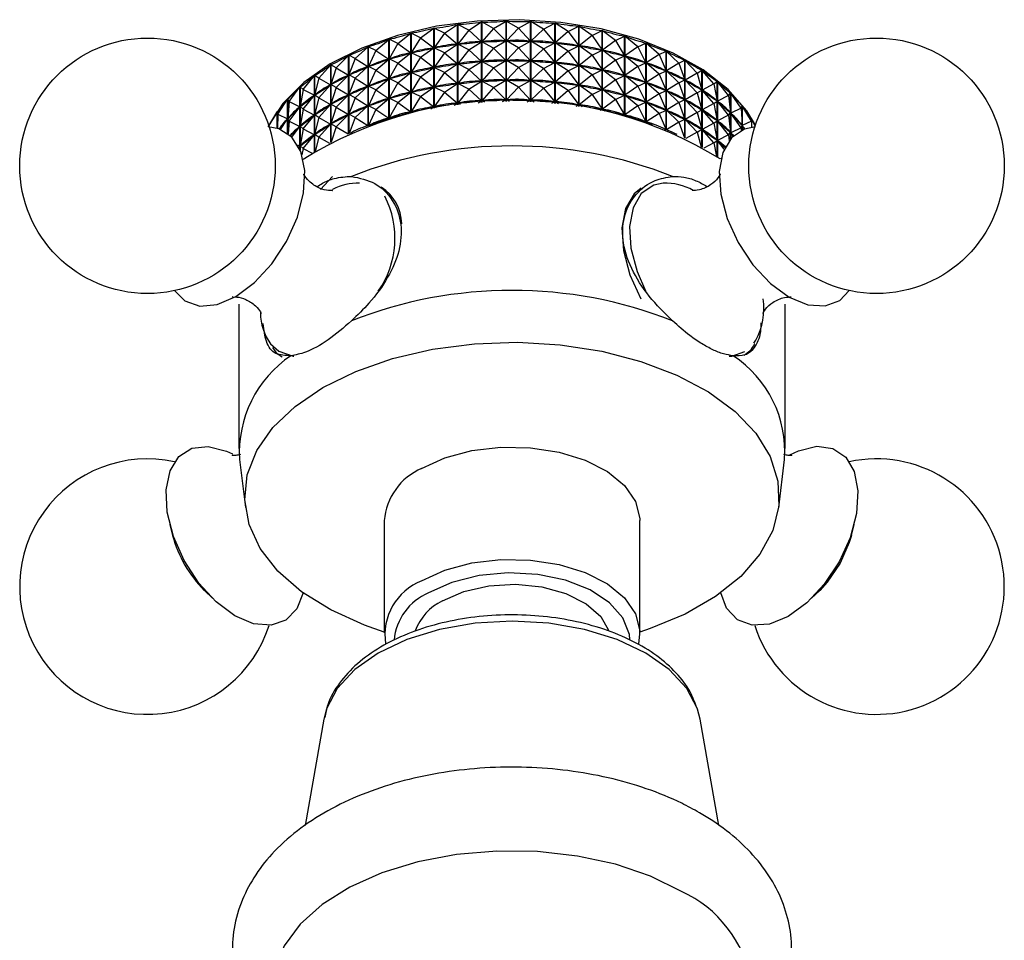
# Model space of a CAD drawing. Units: millimetres. Extents: x 5 to 995, y 5 to 995.
# Drawn here: x 730 to 755, y 109 to 133 of the extents above; entities that cross this region are included whole.
import ezdxf

# ---------------------------------------------------------------- set-up
doc = ezdxf.new("R2010")
doc.units = ezdxf.units.MM

msp = doc.modelspace()

# ---------------------------------------------------------------- linework, layer by layer
at = {"color": 7, "linetype": 'Continuous', "lineweight": 25}
for p, q in [((740.376, 132.269), (740.712, 132.513)), ((740.712, 130.472), (740.712, 132.513)), ((740.717, 132.514), (740.717, 130.473)), ((740.98, 132.382), (740.717, 132.514)), ((740.98, 132.382), (741.313, 132.607)), ((741.313, 130.561), (741.313, 132.607)), ((741.318, 132.608), (741.318, 130.562)), ((741.601, 132.461), (741.318, 132.608)), ((741.601, 132.461), (741.927, 132.668)), ((741.927, 130.618), (741.927, 132.668)), ((741.933, 132.668), (741.933, 130.619)), ((742.232, 132.505), (741.933, 132.668)), ((742.232, 132.505), (741.935, 132.166)), ((742.232, 132.505), (742.549, 132.693)), ((742.232, 132.505), (742.546, 132.192)), ((742.549, 130.643), (742.549, 132.693)), ((742.554, 132.693), (742.554, 130.643)), ((742.867, 132.513), (742.554, 132.693)), ((742.867, 132.513), (742.557, 132.192)), ((742.867, 132.513), (743.172, 132.684)), ((742.867, 132.513), (743.17, 132.183)), ((743.172, 130.634), (743.172, 132.684)), ((743.178, 132.684), (743.178, 130.634)), ((743.5, 132.486), (743.178, 132.684)), ((743.5, 132.486), (743.791, 132.641)), ((743.791, 130.593), (743.791, 132.641)), ((743.796, 132.64), (743.796, 130.592)), ((744.126, 132.424), (743.796, 132.64)), ((744.126, 132.424), (744.399, 132.563)), ((744.399, 130.519), (744.399, 132.563)), ((744.404, 132.562), (744.404, 130.518)), ((744.739, 132.327), (744.404, 132.562)), ((739.793, 132.123), (740.129, 132.386)), ((740.129, 130.352), (740.129, 132.386)), ((740.134, 132.387), (740.134, 130.353)), ((740.376, 132.269), (740.134, 132.387)), ((740.376, 132.269), (740.136, 131.886)), ((740.376, 132.269), (740.709, 132.011)), ((740.98, 132.382), (740.719, 132.013)), ((740.98, 132.382), (741.31, 132.105)), ((741.601, 132.461), (741.321, 132.107)), ((741.601, 132.461), (741.925, 132.166)), ((743.5, 132.486), (743.18, 132.182)), ((743.5, 132.486), (743.788, 132.139)), ((744.126, 132.424), (743.799, 132.138)), ((744.126, 132.424), (744.397, 132.061)), ((744.739, 132.327), (744.407, 132.06)), ((744.739, 132.327), (744.992, 132.451)), ((744.739, 132.327), (744.99, 131.95)), ((744.992, 130.414), (744.992, 132.451)), ((744.997, 132.45), (744.997, 130.413)), ((745.333, 132.197), (744.997, 132.45)), ((745.333, 132.197), (745.563, 132.307)), ((745.563, 130.279), (745.563, 132.307)), ((745.568, 132.306), (745.568, 130.277)), ((745.902, 132.034), (745.568, 132.306)), ((738.714, 131.737), (739.04, 132.037)), ((739.04, 130.027), (739.04, 132.037)), ((739.044, 132.039), (739.044, 130.028)), ((739.237, 131.945), (739.044, 132.039)), ((739.237, 131.945), (739.57, 132.226)), ((739.57, 130.203), (739.57, 132.226)), ((739.574, 132.228), (739.574, 130.204)), ((739.793, 132.123), (739.574, 132.228)), ((739.793, 132.123), (739.576, 131.727)), ((739.793, 132.123), (740.126, 131.883)), ((740.376, 131.769), (740.709, 132.011)), ((740.709, 132.011), (740.688, 132.006)), ((740.741, 132.016), (740.719, 132.013)), ((740.98, 131.882), (740.719, 132.013)), ((740.98, 131.882), (741.31, 132.105)), ((741.31, 132.105), (741.289, 132.102)), ((741.343, 132.109), (741.321, 132.107)), ((741.601, 131.961), (741.321, 132.107)), ((741.601, 131.961), (741.925, 132.166)), ((741.925, 132.166), (741.903, 132.163)), ((741.958, 132.167), (741.935, 132.166)), ((742.232, 132.004), (741.935, 132.166)), ((742.232, 132.004), (741.935, 131.666)), ((742.232, 132.004), (742.546, 132.192)), ((742.232, 132.004), (742.546, 131.691)), ((742.546, 132.192), (742.524, 132.191)), ((742.867, 132.013), (742.557, 132.192)), ((742.58, 132.191), (742.557, 132.192)), ((742.867, 132.013), (742.557, 131.692)), ((742.867, 132.013), (743.17, 132.183)), ((742.867, 132.013), (743.17, 131.683)), ((743.17, 132.183), (743.147, 132.183)), ((743.5, 131.986), (743.18, 132.182)), ((743.203, 132.181), (743.18, 132.182)), ((743.5, 131.986), (743.788, 132.139)), ((743.788, 132.139), (743.766, 132.141)), ((744.126, 131.924), (743.799, 132.138)), ((743.821, 132.135), (743.799, 132.138)), ((744.126, 131.924), (744.397, 132.061)), ((744.397, 132.061), (744.375, 132.064)), ((744.739, 131.827), (744.407, 132.06)), ((744.429, 132.056), (744.407, 132.06)), ((745.333, 132.197), (745, 131.948)), ((745.333, 132.197), (745.561, 131.806)), ((745.902, 132.034), (745.571, 131.804)), ((745.902, 132.034), (746.108, 132.132)), ((745.902, 132.034), (746.106, 131.631)), ((746.108, 130.115), (746.108, 132.132)), ((746.112, 132.131), (746.112, 130.114)), ((746.441, 131.84), (746.112, 132.131)), ((738.228, 131.501), (738.545, 131.819)), ((738.545, 129.825), (738.545, 131.819)), ((738.549, 131.821), (738.549, 129.827)), ((738.714, 131.737), (738.549, 131.821)), ((739.237, 131.945), (739.046, 131.538)), ((739.237, 131.945), (739.567, 131.724)), ((739.793, 131.623), (740.126, 131.883)), ((740.126, 131.883), (740.106, 131.878)), ((740.157, 131.89), (740.136, 131.886)), ((740.376, 131.769), (740.136, 131.886)), ((740.376, 131.769), (740.136, 131.386)), ((740.376, 131.769), (740.709, 131.511)), ((740.98, 131.882), (740.719, 131.513)), ((740.98, 131.882), (741.31, 131.605)), ((741.601, 131.961), (741.321, 131.606)), ((741.601, 131.961), (741.925, 131.665)), ((743.5, 131.986), (743.18, 131.682)), ((743.5, 131.986), (743.788, 131.639)), ((744.126, 131.924), (743.799, 131.638)), ((744.126, 131.924), (744.397, 131.561)), ((744.739, 131.827), (744.407, 131.56)), ((744.739, 131.827), (744.99, 131.95)), ((744.739, 131.827), (744.99, 131.45)), ((744.99, 131.95), (744.968, 131.954)), ((745.333, 131.696), (745, 131.948)), ((745.02, 131.943), (745, 131.948)), ((745.333, 131.696), (745.561, 131.806)), ((745.561, 131.806), (745.541, 131.811)), ((745.902, 131.534), (745.571, 131.804)), ((745.59, 131.797), (745.571, 131.804)), ((746.441, 131.84), (746.115, 131.628)), ((746.441, 131.84), (746.62, 131.928)), ((746.441, 131.84), (746.619, 131.427)), ((746.62, 129.926), (746.62, 131.928)), ((746.624, 131.926), (746.624, 129.924)), ((746.946, 131.617), (746.624, 131.926)), ((737.784, 131.239), (738.088, 131.574)), ((738.088, 129.603), (738.088, 131.574)), ((738.092, 131.576), (738.092, 129.605)), ((738.228, 131.501), (738.092, 131.576)), ((738.228, 131.501), (738.093, 131.075)), ((738.228, 131.501), (738.542, 131.316)), ((738.714, 131.737), (738.55, 131.32)), ((738.714, 131.737), (739.037, 131.534)), ((738.714, 131.237), (739.037, 131.534)), ((739.037, 131.534), (739.019, 131.526)), ((739.065, 131.544), (739.046, 131.538)), ((739.237, 131.445), (739.046, 131.538)), ((739.237, 131.445), (739.567, 131.724)), ((739.567, 131.724), (739.548, 131.717)), ((739.596, 131.733), (739.576, 131.727)), ((739.793, 131.623), (739.576, 131.727)), ((739.793, 131.623), (739.576, 131.227)), ((739.793, 131.623), (740.126, 131.383)), ((740.376, 131.269), (740.709, 131.511)), ((740.709, 131.511), (740.688, 131.506)), ((740.741, 131.516), (740.719, 131.513)), ((740.98, 131.382), (740.719, 131.513)), ((740.98, 131.382), (741.31, 131.605)), ((741.31, 131.605), (741.289, 131.602)), ((741.343, 131.609), (741.321, 131.606)), ((741.601, 131.461), (741.321, 131.606)), ((741.601, 131.461), (741.925, 131.665)), ((741.925, 131.665), (741.903, 131.663)), ((741.958, 131.667), (741.935, 131.666)), ((742.232, 131.504), (741.935, 131.666)), ((742.232, 131.504), (741.935, 131.166)), ((742.232, 131.504), (742.546, 131.691)), ((742.232, 131.504), (742.546, 131.191)), ((742.546, 131.691), (742.524, 131.69)), ((742.867, 131.513), (742.557, 131.692)), ((742.58, 131.691), (742.557, 131.692)), ((742.867, 131.513), (742.557, 131.191)), ((742.867, 131.513), (743.17, 131.683)), ((742.867, 131.513), (743.17, 131.182)), ((743.17, 131.683), (743.147, 131.683)), ((743.5, 131.486), (743.18, 131.682)), ((743.203, 131.681), (743.18, 131.682)), ((743.5, 131.486), (743.788, 131.639)), ((743.788, 131.639), (743.766, 131.641)), ((744.126, 131.424), (743.799, 131.638)), ((743.821, 131.635), (743.799, 131.638)), ((744.126, 131.424), (744.397, 131.561)), ((744.397, 131.561), (744.375, 131.564)), ((744.739, 131.327), (744.407, 131.56)), ((744.429, 131.556), (744.407, 131.56)), ((745.333, 131.696), (745, 131.448)), ((745.333, 131.696), (745.561, 131.306)), ((745.902, 131.534), (745.571, 131.303)), ((745.902, 131.534), (746.106, 131.631)), ((745.902, 131.534), (746.106, 131.131)), ((746.106, 131.631), (746.086, 131.638)), ((746.441, 131.34), (746.115, 131.628)), ((746.133, 131.621), (746.115, 131.628)), ((746.946, 131.617), (746.627, 131.423)), ((746.946, 131.617), (747.096, 131.695)), ((746.946, 131.617), (747.095, 131.195)), ((747.096, 129.713), (747.096, 131.695)), ((747.1, 131.693), (747.1, 129.711)), ((747.41, 131.367), (747.1, 131.693)), ((737.385, 130.953), (737.674, 131.305)), ((737.674, 129.362), (737.674, 131.305)), ((737.678, 131.307), (737.678, 129.365)), ((737.784, 131.239), (737.678, 131.307)), ((737.784, 131.239), (737.678, 130.806)), ((737.784, 131.239), (738.085, 131.071)), ((738.228, 131.001), (738.542, 131.316)), ((738.542, 131.316), (738.525, 131.307)), ((738.568, 131.328), (738.55, 131.32)), ((738.714, 131.237), (738.55, 131.32)), ((738.714, 131.237), (738.55, 130.82)), ((738.714, 131.237), (739.037, 131.034)), ((739.237, 131.445), (739.046, 131.038)), ((739.237, 131.445), (739.567, 131.224)), ((739.793, 131.123), (740.126, 131.383)), ((740.126, 131.383), (740.106, 131.377)), ((740.157, 131.39), (740.136, 131.386)), ((740.376, 131.269), (740.136, 131.386)), ((740.376, 131.269), (740.136, 130.885)), ((740.376, 131.269), (740.709, 131.01)), ((740.98, 131.382), (740.719, 131.012)), ((740.98, 131.382), (741.31, 131.105)), ((741.601, 131.461), (741.321, 131.106)), ((741.601, 131.461), (741.925, 131.165)), ((743.5, 131.486), (743.18, 131.182)), ((743.5, 131.486), (743.788, 131.139)), ((744.126, 131.424), (743.799, 131.138)), ((744.126, 131.424), (744.397, 131.061)), ((744.739, 131.327), (744.407, 131.06)), ((744.739, 131.327), (744.99, 131.45)), ((744.739, 131.327), (744.99, 130.95)), ((744.99, 131.45), (744.968, 131.454)), ((745.333, 131.196), (745, 131.448)), ((745.02, 131.443), (745, 131.448)), ((745.333, 131.196), (745.561, 131.306)), ((745.561, 131.306), (745.541, 131.311)), ((745.902, 131.033), (745.571, 131.303)), ((745.59, 131.297), (745.571, 131.303)), ((746.441, 131.34), (746.115, 131.128)), ((746.441, 131.34), (746.619, 131.427)), ((746.441, 131.34), (746.619, 130.927)), ((746.619, 131.427), (746.6, 131.434)), ((746.946, 131.117), (746.627, 131.423)), ((746.644, 131.415), (746.627, 131.423)), ((747.41, 131.367), (747.103, 131.19)), ((747.41, 131.367), (747.531, 131.438)), ((747.41, 131.367), (747.53, 130.937)), ((747.531, 129.481), (747.531, 131.438)), ((747.535, 131.435), (747.535, 129.478)), ((747.831, 131.092), (747.535, 131.435)), ((737.036, 130.647), (737.307, 131.014)), ((737.307, 129.419), (737.307, 131.014)), ((737.31, 131.016), (737.31, 129.412)), ((737.385, 130.953), (737.31, 131.016)), ((737.784, 130.739), (738.085, 131.071)), ((738.085, 131.071), (738.07, 131.061)), ((738.109, 131.084), (738.093, 131.075)), ((738.228, 131.001), (738.093, 131.075)), ((738.228, 131.001), (738.093, 130.575)), ((738.228, 131.001), (738.542, 130.816)), ((738.714, 130.737), (739.037, 131.034)), ((739.037, 131.034), (739.019, 131.026)), ((739.065, 131.044), (739.046, 131.038)), ((739.237, 130.945), (739.046, 131.038)), ((739.237, 130.945), (739.567, 131.224)), ((739.567, 131.224), (739.548, 131.217)), ((739.596, 131.233), (739.576, 131.227)), ((739.793, 131.123), (739.576, 131.227)), ((739.793, 131.123), (739.576, 130.727)), ((739.793, 131.123), (740.126, 130.883)), ((740.376, 130.769), (740.709, 131.01)), ((740.709, 131.01), (740.688, 131.006)), ((740.741, 131.016), (740.719, 131.012)), ((740.98, 130.882), (740.719, 131.012)), ((740.98, 130.882), (741.31, 131.105)), ((741.31, 131.105), (741.289, 131.102)), ((741.343, 131.108), (741.321, 131.106)), ((741.601, 130.96), (741.321, 131.106)), ((741.601, 130.96), (741.925, 131.165)), ((741.925, 131.165), (741.903, 131.163)), ((741.958, 131.167), (741.935, 131.166)), ((742.232, 131.004), (741.935, 131.166)), ((742.232, 131.004), (741.935, 130.666)), ((742.232, 131.004), (742.546, 131.191)), ((742.232, 131.004), (742.546, 130.691)), ((742.546, 131.191), (742.524, 131.19)), ((742.867, 131.013), (742.557, 131.191)), ((742.58, 131.191), (742.557, 131.191)), ((742.867, 131.013), (742.557, 130.691)), ((742.867, 131.013), (743.17, 131.182)), ((742.867, 131.013), (743.17, 130.682)), ((743.17, 131.182), (743.147, 131.183)), ((743.5, 130.986), (743.18, 131.182)), ((743.203, 131.18), (743.18, 131.182)), ((743.5, 130.986), (743.788, 131.139)), ((743.788, 131.139), (743.766, 131.141)), ((744.126, 130.923), (743.799, 131.138)), ((743.821, 131.135), (743.799, 131.138)), ((744.126, 130.923), (744.397, 131.061)), ((744.397, 131.061), (744.375, 131.064)), ((744.739, 130.827), (744.407, 131.06)), ((744.429, 131.056), (744.407, 131.06)), ((745.333, 131.196), (745, 130.948)), ((745.333, 131.196), (745.561, 130.806)), ((745.902, 131.033), (745.571, 130.803)), ((745.902, 131.033), (746.106, 131.131)), ((745.902, 131.033), (746.106, 130.631)), ((746.106, 131.131), (746.086, 131.137)), ((746.441, 130.839), (746.115, 131.128)), ((746.133, 131.12), (746.115, 131.128)), ((746.946, 131.117), (746.627, 130.923)), ((746.946, 131.117), (747.095, 131.195)), ((746.946, 131.117), (747.095, 130.694)), ((747.095, 131.195), (747.078, 131.203)), ((747.41, 130.866), (747.103, 131.19)), ((747.118, 131.181), (747.103, 131.19)), ((747.831, 131.092), (747.537, 130.932)), ((747.831, 131.092), (747.921, 131.157)), ((747.831, 131.092), (747.92, 130.656)), ((747.921, 129.233), (747.921, 131.157)), ((747.924, 131.155), (747.924, 129.231)), ((748.204, 130.795), (747.924, 131.155)), ((737.385, 130.953), (737.311, 130.516)), ((737.385, 130.953), (737.672, 130.802)), ((737.385, 130.453), (737.672, 130.802)), ((737.672, 130.802), (737.659, 130.791)), ((737.693, 130.816), (737.678, 130.806)), ((737.784, 130.739), (737.678, 130.806)), ((737.784, 130.739), (737.678, 130.306)), ((737.784, 130.739), (738.085, 130.571)), ((738.228, 130.501), (738.542, 130.816)), ((738.542, 130.816), (738.525, 130.807)), ((738.568, 130.827), (738.55, 130.82)), ((738.714, 130.737), (738.55, 130.82)), ((738.714, 130.737), (738.55, 130.32)), ((738.714, 130.737), (739.037, 130.534)), ((739.237, 130.945), (739.046, 130.537)), ((739.237, 130.945), (739.567, 130.724)), ((739.793, 130.623), (740.126, 130.883)), ((740.126, 130.883), (740.106, 130.877)), ((740.157, 130.89), (740.136, 130.885)), ((740.376, 130.769), (740.136, 130.885)), ((740.376, 130.769), (740.136, 130.385)), ((740.376, 130.769), (740.709, 130.51)), ((740.98, 130.882), (740.719, 130.512)), ((740.98, 130.882), (741.31, 130.605)), ((741.601, 130.96), (741.321, 130.606)), ((741.601, 130.96), (741.925, 130.665)), ((743.5, 130.986), (743.18, 130.682)), ((743.5, 130.986), (743.788, 130.639)), ((744.126, 130.923), (743.799, 130.638)), ((744.126, 130.923), (744.397, 130.561)), ((744.739, 130.827), (744.407, 130.559)), ((744.739, 130.827), (744.99, 130.95)), ((744.739, 130.827), (744.99, 130.45)), ((744.99, 130.95), (744.968, 130.954)), ((745.333, 130.696), (745, 130.948)), ((745.02, 130.942), (745, 130.948)), ((745.333, 130.696), (745.561, 130.806)), ((745.561, 130.806), (745.541, 130.811)), ((745.902, 130.533), (745.571, 130.803)), ((745.59, 130.797), (745.571, 130.803)), ((746.441, 130.839), (746.115, 130.628)), ((746.441, 130.839), (746.619, 130.927)), ((746.441, 130.839), (746.619, 130.427)), ((746.619, 130.927), (746.6, 130.934)), ((746.946, 130.616), (746.627, 130.923)), ((746.644, 130.914), (746.627, 130.923)), ((747.41, 130.866), (747.103, 130.69)), ((747.41, 130.866), (747.53, 130.937)), ((747.41, 130.866), (747.53, 130.437)), ((747.53, 130.937), (747.515, 130.946)), ((747.831, 130.592), (747.537, 130.932)), ((747.551, 130.922), (747.537, 130.932)), ((748.204, 130.795), (747.927, 130.651)), ((748.204, 130.795), (748.262, 130.856)), ((748.204, 130.795), (748.262, 130.355)), ((748.262, 129.696), (748.262, 130.856)), ((748.265, 130.853), (748.265, 129.699)), ((748.525, 130.478), (748.265, 130.853)), ((736.741, 130.322), (736.991, 130.704)), ((736.991, 129.832), (736.991, 130.704)), ((736.994, 130.707), (736.994, 129.831)), ((737.036, 130.647), (736.994, 130.707)), ((737.036, 130.647), (736.994, 130.206)), ((737.036, 130.647), (737.305, 130.51)), ((737.036, 130.147), (737.305, 130.51)), ((737.305, 130.51), (737.294, 130.499)), ((737.324, 130.526), (737.311, 130.516)), ((737.385, 130.453), (737.311, 130.516)), ((737.784, 130.239), (738.085, 130.571)), ((738.085, 130.571), (738.07, 130.561)), ((738.109, 130.584), (738.093, 130.575)), ((738.228, 130.501), (738.093, 130.575)), ((738.228, 130.501), (738.093, 130.075)), ((738.228, 130.501), (738.542, 130.315)), ((738.714, 130.237), (739.037, 130.534)), ((739.037, 130.534), (739.019, 130.526)), ((739.065, 130.544), (739.046, 130.537)), ((739.237, 130.445), (739.046, 130.537)), ((739.237, 130.445), (739.567, 130.724)), ((739.567, 130.724), (739.548, 130.717)), ((739.596, 130.732), (739.576, 130.727)), ((739.793, 130.623), (739.576, 130.727)), ((739.793, 130.623), (739.576, 130.227)), ((739.793, 130.623), (740.126, 130.383)), ((740.638, 130.459), (740.709, 130.51)), ((740.709, 130.51), (740.688, 130.506)), ((740.741, 130.516), (740.719, 130.512)), ((740.777, 130.483), (740.719, 130.512)), ((741.23, 130.551), (741.31, 130.605)), ((741.31, 130.605), (741.289, 130.601)), ((741.343, 130.608), (741.321, 130.606)), ((741.39, 130.57), (741.321, 130.606)), ((741.841, 130.612), (741.925, 130.665)), ((741.925, 130.665), (741.903, 130.663)), ((741.958, 130.667), (741.935, 130.666)), ((742.013, 130.624), (741.935, 130.666)), ((742.462, 130.641), (742.546, 130.691)), ((742.546, 130.691), (742.524, 130.69)), ((742.64, 130.643), (742.557, 130.691)), ((742.58, 130.691), (742.557, 130.691)), ((743.089, 130.637), (743.17, 130.682)), ((743.17, 130.682), (743.147, 130.683)), ((743.265, 130.63), (743.18, 130.682)), ((743.203, 130.68), (743.18, 130.682)), ((743.715, 130.6), (743.788, 130.639)), ((743.788, 130.639), (743.766, 130.64)), ((743.881, 130.584), (743.799, 130.638)), ((743.821, 130.635), (743.799, 130.638)), ((744.333, 130.529), (744.397, 130.561)), ((744.397, 130.561), (744.375, 130.564)), ((744.483, 130.506), (744.407, 130.559)), ((744.429, 130.555), (744.407, 130.559)), ((745.333, 130.696), (745, 130.447)), ((745.333, 130.696), (745.561, 130.306)), ((745.902, 130.533), (745.571, 130.303)), ((745.902, 130.533), (746.106, 130.631)), ((745.902, 130.533), (746.106, 130.131)), ((746.106, 130.631), (746.086, 130.637)), ((746.441, 130.339), (746.115, 130.628)), ((746.133, 130.62), (746.115, 130.628)), ((746.946, 130.616), (746.627, 130.423)), ((746.946, 130.616), (747.095, 130.694)), ((746.946, 130.616), (747.095, 130.194)), ((747.095, 130.694), (747.078, 130.703)), ((747.41, 130.366), (747.103, 130.69)), ((747.118, 130.681), (747.103, 130.69)), ((747.831, 130.592), (747.537, 130.432)), ((747.831, 130.592), (747.92, 130.656)), ((747.831, 130.592), (747.92, 130.156)), ((747.92, 130.656), (747.906, 130.666)), ((748.204, 130.295), (747.927, 130.651)), ((747.939, 130.64), (747.927, 130.651)), ((748.525, 130.478), (748.551, 130.537)), ((748.551, 129.917), (748.551, 130.537)), ((748.554, 130.534), (748.554, 129.918)), ((748.792, 130.146), (748.554, 130.534)), ((736.518, 130.014), (736.728, 130.378)), ((736.728, 129.962), (736.728, 130.378)), ((736.73, 130.381), (736.73, 129.962)), ((736.741, 130.322), (736.73, 130.381)), ((736.741, 130.322), (736.732, 129.961)), ((736.741, 130.322), (736.989, 130.2)), ((737.385, 130.453), (737.311, 130.016)), ((737.385, 130.453), (737.672, 130.301)), ((737.385, 129.953), (737.672, 130.301)), ((737.672, 130.301), (737.659, 130.291)), ((737.693, 130.316), (737.678, 130.306)), ((737.784, 130.239), (737.678, 130.306)), ((737.784, 130.239), (737.678, 129.806)), ((737.784, 130.239), (738.085, 130.071)), ((738.228, 130.001), (738.542, 130.315)), ((738.542, 130.315), (738.525, 130.307)), ((738.568, 130.327), (738.55, 130.32)), ((738.714, 130.237), (738.55, 130.32)), ((738.714, 130.237), (738.554, 129.83)), ((738.714, 130.237), (739.037, 130.034)), ((739.237, 130.445), (739.046, 130.037)), ((739.237, 130.445), (739.567, 130.224)), ((740.068, 130.338), (740.126, 130.383)), ((740.126, 130.383), (740.106, 130.377)), ((740.157, 130.39), (740.136, 130.385)), ((740.18, 130.364), (740.136, 130.385)), ((744.939, 130.425), (744.99, 130.45)), ((744.99, 130.45), (744.968, 130.454)), ((745.065, 130.399), (745, 130.447)), ((745.02, 130.442), (745, 130.447)), ((745.525, 130.289), (745.561, 130.306)), ((745.561, 130.306), (745.541, 130.311)), ((745.62, 130.263), (745.571, 130.303)), ((745.59, 130.297), (745.571, 130.303)), ((746.441, 130.339), (746.115, 130.128)), ((746.441, 130.339), (746.619, 130.427)), ((746.441, 130.339), (746.619, 129.926)), ((746.619, 130.427), (746.6, 130.434)), ((746.946, 130.116), (746.627, 130.423)), ((746.644, 130.414), (746.627, 130.423)), ((747.41, 130.366), (747.103, 130.19)), ((747.41, 130.366), (747.53, 130.437)), ((747.41, 130.366), (747.53, 129.937)), ((747.53, 130.437), (747.515, 130.446)), ((747.831, 130.092), (747.537, 130.432)), ((747.551, 130.422), (747.537, 130.432)), ((748.204, 130.295), (747.927, 130.151)), ((748.204, 130.295), (748.262, 130.355)), ((748.204, 130.295), (748.262, 129.855)), ((748.262, 130.355), (748.249, 130.366)), ((748.525, 130.478), (748.267, 130.35)), ((748.525, 129.978), (748.267, 130.35)), ((748.278, 130.338), (748.267, 130.35)), ((748.525, 130.478), (748.551, 130.037)), ((736.514, 130.026), (736.521, 130.038)), ((736.515, 130.023), (736.522, 130.041)), ((736.521, 130.037), (736.521, 130.038)), ((736.813, 129.932), (736.989, 130.2)), ((736.989, 130.2), (736.979, 130.189)), ((737.005, 130.217), (736.994, 130.206)), ((737.036, 130.147), (736.994, 130.206)), ((737.036, 130.147), (737.005, 129.822)), ((737.036, 130.147), (737.305, 130.01)), ((737.102, 129.735), (737.305, 130.01)), ((737.305, 130.01), (737.294, 129.999)), ((737.324, 130.026), (737.311, 130.016)), ((737.385, 129.953), (737.311, 130.016)), ((737.784, 129.739), (738.085, 130.071)), ((738.085, 130.071), (738.07, 130.061)), ((738.109, 130.084), (738.093, 130.075)), ((738.228, 130.001), (738.093, 130.075)), ((738.228, 130.001), (738.104, 129.611)), ((738.228, 130.001), (738.533, 129.82)), ((739.037, 130.034), (739.019, 130.026)), ((739.022, 130.02), (739.037, 130.034)), ((739.065, 130.044), (739.046, 130.037)), ((739.056, 130.032), (739.046, 130.037)), ((739.528, 130.19), (739.567, 130.224)), ((739.567, 130.224), (739.548, 130.217)), ((739.596, 130.232), (739.576, 130.227)), ((739.604, 130.213), (739.576, 130.227)), ((746.106, 130.131), (746.086, 130.137)), ((746.087, 130.122), (746.106, 130.131)), ((746.142, 130.103), (746.115, 130.128)), ((746.133, 130.12), (746.115, 130.128)), ((746.946, 130.116), (746.627, 129.923)), ((746.946, 130.116), (747.095, 130.194)), ((746.946, 130.116), (747.087, 129.718)), ((747.095, 130.194), (747.078, 130.203)), ((747.41, 129.866), (747.103, 130.19)), ((747.118, 130.181), (747.103, 130.19)), ((747.831, 130.092), (747.537, 129.932)), ((747.831, 130.092), (747.92, 130.156)), ((747.831, 130.092), (747.92, 129.656)), ((747.92, 130.156), (747.906, 130.166)), ((748.204, 129.795), (747.927, 130.151)), ((747.939, 130.14), (747.927, 130.151)), ((748.525, 129.978), (748.551, 130.037)), ((748.551, 130.037), (748.541, 130.048)), ((748.792, 130.146), (748.556, 130.031)), ((748.611, 129.942), (748.556, 130.031)), ((748.564, 130.019), (748.556, 130.031)), ((748.792, 130.146), (748.786, 130.204)), ((748.788, 130.201), (748.788, 130.188)), ((748.884, 130.021), (748.788, 130.201)), ((748.792, 130.146), (748.79, 129.988)), ((737.385, 129.953), (737.311, 129.515)), ((737.385, 129.953), (737.672, 129.801)), ((737.385, 129.453), (737.672, 129.801)), ((737.672, 129.801), (737.659, 129.791)), ((737.693, 129.816), (737.678, 129.806)), ((737.784, 129.739), (737.678, 129.806)), ((737.784, 129.739), (737.695, 129.376)), ((737.784, 129.739), (738.057, 129.586)), ((746.619, 129.926), (746.6, 129.934)), ((746.618, 129.926), (746.619, 129.926)), ((747.41, 129.866), (747.121, 129.701)), ((747.41, 129.866), (747.53, 129.937)), ((747.41, 129.866), (747.515, 129.49)), ((747.53, 129.937), (747.515, 129.946)), ((747.831, 129.591), (747.537, 129.932)), ((747.551, 129.922), (747.537, 129.932)), ((748.204, 129.795), (747.927, 129.651)), ((748.204, 129.795), (748.262, 129.855)), ((748.204, 129.795), (748.223, 129.648)), ((748.262, 129.855), (748.249, 129.866)), ((748.525, 129.978), (748.267, 129.85)), ((748.327, 129.764), (748.267, 129.85)), ((748.278, 129.838), (748.267, 129.85)), ((748.525, 129.978), (748.53, 129.906)), ((737.248, 129.539), (737.305, 129.51)), ((737.281, 129.477), (737.305, 129.51)), ((737.305, 129.51), (737.294, 129.499)), ((737.324, 129.526), (737.311, 129.515)), ((737.385, 129.453), (737.311, 129.515)), ((747.831, 129.591), (747.577, 129.454)), ((747.831, 129.591), (747.92, 129.656)), ((747.831, 129.591), (747.902, 129.246)), ((747.92, 129.656), (747.906, 129.666)), ((748.098, 129.431), (747.927, 129.651)), ((747.939, 129.64), (747.927, 129.651)), ((737.385, 129.453), (737.357, 129.284)), ((737.385, 129.453), (737.621, 129.328)), ((748.02, 129.199), (747.991, 129.184)), ((737.827, 128.408), (738.132, 128.736)), ((735.75, 125.493), (735.75, 121.819)), ((749.65, 121.819), (749.65, 125.493)), ((735.767, 121.535), (735.917, 120.316)), ((749.483, 120.316), (749.633, 121.535)), ((739.45, 119.982), (739.45, 117.124)), ((745.95, 117.124), (745.95, 119.982)), ((733.996, 119.88), (734.068, 119.603)), ((751.332, 119.603), (751.403, 119.88)), ((734.874, 118.208), (735.078, 118.007)), ((750.322, 118.007), (750.526, 118.208)), ((747.487, 114.928), (747.419, 115.189)), ((737.913, 114.928), (737.443, 112.229)), ((747.958, 112.226), (747.487, 114.928))]:
    msp.add_line(p, q, dxfattribs=at)
at = {"color": 8, "linetype": 'Continuous', "lineweight": 25}
for p, q in [((736.559, 124.482), (736.767, 124.292)), ((748.852, 124.496), (748.904, 124.572))]:
    msp.add_line(p, q, dxfattribs=at)
at = {"color": 7, "linetype": 'Continuous', "lineweight": 25, "flags": 128}
for points in [[(748.892, 130.046), (748.677, 130.404), (748.196, 130.953), (747.565, 131.449), (746.802, 131.878), (745.927, 132.228), (744.964, 132.491), (743.939, 132.659), (742.88, 132.726), (741.816, 132.693), (740.777, 132.558), (739.79, 132.327), (738.882, 132.005), (738.078, 131.602), (737.401, 131.127), (736.868, 130.595), (736.494, 130.019), (736.485, 129.999)], [(734.119, 125.833), (734.381, 125.573), (734.757, 125.442), (735.2, 125.48), (735.678, 125.684), (736.154, 126.039), (736.594, 126.518), (736.965, 127.087), (737.24, 127.702), (737.398, 128.318), (737.427, 128.89), (737.325, 129.375), (737.101, 129.737), (736.769, 129.949), (736.501, 129.999)], [(748.896, 129.999), (748.61, 129.941), (748.284, 129.72), (748.065, 129.351), (747.971, 128.86), (748.008, 128.285), (748.172, 127.667), (748.453, 127.054)], [(745.987, 128.44), (745.809, 128.292), (745.591, 127.922), (745.496, 127.431), (745.533, 126.856), (745.697, 126.239), (745.978, 125.625)], [(748.453, 127.054), (748.829, 126.489), (749.272, 126.016), (749.749, 125.669), (750.225, 125.473), (750.666, 125.445), (751.037, 125.585), (751.28, 125.833)], [(737.892, 123.37), (738.725, 123.779), (739.662, 124.106), (740.677, 124.342), (741.744, 124.481), (742.837, 124.519), (743.926, 124.455), (744.983, 124.292), (745.981, 124.032), (746.894, 123.684), (747.698, 123.256), (748.373, 122.758), (748.901, 122.205), (749.268, 121.61), (749.465, 120.989), (749.488, 120.357), (749.334, 119.731), (749.008, 119.128), (748.519, 118.563), (747.88, 118.051), (747.106, 117.604), (746.218, 117.235), (745.95, 117.146)], [(739.45, 117.146), (738.951, 117.319), (738.089, 117.709), (737.347, 118.173), (736.744, 118.7), (736.295, 119.276), (736.011, 119.886), (735.901, 120.515), (735.967, 121.146), (736.208, 121.762), (736.616, 122.348), (737.183, 122.889), (737.892, 123.37)], [(736.947, 117.449), (736.571, 117.319), (736.128, 117.357), (735.651, 117.561), (735.174, 117.916), (734.734, 118.395), (734.363, 118.964), (734.088, 119.579), (733.931, 120.195), (733.902, 120.767), (734.003, 121.252), (734.228, 121.613), (734.559, 121.826), (734.972, 121.872), (735.437, 121.75), (735.589, 121.677)], [(740.402, 121.308), (740.994, 121.578), (741.678, 121.763), (742.417, 121.851), (743.171, 121.838), (743.9, 121.725), (744.564, 121.518), (745.128, 121.229), (745.561, 120.872), (745.839, 120.467), (745.949, 120.036), (745.95, 119.982)], [(749.767, 121.653), (749.99, 121.761), (750.452, 121.874), (750.862, 121.818), (751.188, 121.597), (751.406, 121.228), (751.5, 120.737), (751.464, 120.161), (751.299, 119.544), (751.018, 118.93)], [(751.332, 119.603), (751.278, 119.422), (751.045, 118.896)], [(740.402, 118.45), (740.994, 118.721), (741.678, 118.905), (742.417, 118.993), (743.171, 118.98), (743.9, 118.867), (744.564, 118.661), (745.128, 118.371), (745.561, 118.014), (745.839, 117.609), (745.949, 117.178), (745.914, 116.847)], [(751.018, 118.93), (750.643, 118.366), (750.2, 117.892), (749.722, 117.545), (749.246, 117.35), (748.806, 117.321), (748.435, 117.461), (748.16, 117.759), (748.013, 118.144)], [(751.045, 118.896), (750.718, 118.417), (750.526, 118.208)], [(745.699, 116.954), (745.687, 117.083), (745.523, 117.506), (745.181, 117.893), (744.684, 118.219), (744.062, 118.463), (743.354, 118.61), (742.606, 118.651), (741.863, 118.583), (741.173, 118.41), (740.579, 118.144)], [(740.932, 117.94), (741.475, 118.178), (742.108, 118.322), (742.785, 118.362), (743.456, 118.295), (744.071, 118.126), (744.584, 117.868), (744.958, 117.539), (745.155, 117.193)], [(737.387, 118.144), (737.228, 117.739), (736.947, 117.449)], [(747.013, 110.55), (746.222, 110.935), (745.33, 111.238), (744.362, 111.448), (743.346, 111.562), (742.312, 111.575), (741.288, 111.486), (740.306, 111.299), (739.392, 111.019), (738.574, 110.654), (737.874, 110.214), (737.313, 109.712), (736.907, 109.163), (736.667, 108.582), (736.611, 108.269)]]:
    msp.add_lwpolyline(points, dxfattribs=at)
at = {"color": 8, "linetype": 'Continuous', "lineweight": 25, "flags": 128}
for points in [[(746.548, 128.568), (746.304, 128.514), (745.989, 128.301), (745.778, 127.944), (745.687, 127.469), (745.722, 126.913), (745.882, 126.316), (746.096, 125.829)], [(736.767, 124.292), (737.13, 124.165), (737.152, 124.163)], [(748.227, 124.162), (748.292, 124.168), (748.625, 124.287)], [(747.419, 115.189), (747.418, 115.192), (747.145, 115.713), (746.7, 116.193), (746.102, 116.614), (745.373, 116.959), (744.541, 117.216), (743.638, 117.374), (742.7, 117.427), (741.761, 117.374), (740.859, 117.216), (740.027, 116.959), (739.298, 116.614), (738.7, 116.193), (738.255, 115.713), (737.981, 115.192), (737.913, 114.928)]]:
    msp.add_lwpolyline(points, dxfattribs=at)
at = {"color": 7, "linetype": 'Continuous', "lineweight": 25}
for centre in [(733.427, 129.009), (751.972, 129.009)]:
    msp.add_circle(centre, 3.25, dxfattribs=at)
for centre, radius, start, end in [((742.702, 120.633), 10.055, 58.263, 121.9065), ((742.7, 118.363), 11.152, 68.5222, 111.4778), ((738.801, 127.13), 1.439, 89.1035, 117.4928), ((746.605, 127.135), 1.434, 60.5596, 92.2733), ((738.768, 127.512), 1.128, 1.1452, 57.4034), ((742.7, 114.688), 11.152, 68.5222, 111.4778), ((747.422, 125.375), 1.685, 331.5381, 8.5222), ((737.645, 125.273), 1.344, 180.2891, 216.0913), ((738.734, 121.71), 2.971, 123.9119, 183.3727), ((746.724, 121.738), 2.916, 356.0046, 56.7108), ((733.427, 118.303), 3.25, 77.706, 210.8783), ((751.972, 118.303), 3.25, 197.7114, 102.294), ((741.031, 119.852), 1.587, 113.3754, 175.3044), ((737.051, 120.395), 3.086, 194.8652, 225.1295), ((740.948, 117.075), 1.48, 111.6403, 188.7056), ((741.145, 116.808), 1.451, 112.9878, 174.7974), ((741.517, 116.714), 1.358, 115.5024, 160.0765), ((733.427, 118.303), 3.25, 210.8783, 342.2886), ((745.681, 107.681), 3.164, 10.7734, 65.0902)]:
    msp.add_arc(centre, radius, start, end, dxfattribs=at)
at = {"color": 8, "linetype": 'Continuous', "lineweight": 25}
msp.add_arc((737.365, 127.166), 2.357, 325.1066, 26.936, dxfattribs=at)
at = {"color": 7, "linetype": 'Continuous', "lineweight": 25}
for centre, major_axis, ratio, start_param, end_param in [((742.7, 141.246), (4.563, 8.566), 0.532167, 3.518279, 3.614111), ((742.7, 141.246), (3.914, 8.418), 0.608973, 3.48113, 3.576962), ((742.7, 141.246), (2.952, 8.402), 0.682527, 3.401173, 3.497005), ((742.7, 141.246), (1.458, 8.511), 0.738211, 3.250378, 3.34621), ((742.7, 141.246), (-0.539, 8.558), 0.751081, 3.035376, 3.131208), ((742.7, 141.246), (-2.322, 8.445), 0.712616, 2.847518, 2.94335), ((742.7, 141.246), (-3.509, 8.392), 0.64493, 2.737231, 2.833063), ((742.7, 141.246), (-4.283, 8.482), 0.568572, 2.682872, 2.778704), ((742.7, 141.246), (5.037, 8.802), 0.457761, 3.531763, 3.627596), ((742.7, 141.246), (-4.828, 8.681), 0.492644, 2.659836, 2.755668), ((742.7, 141.246), (-5.239, 8.95), 0.420365, 2.65436, 2.750192), ((742.7, 141.246), (5.692, 9.42), 0.322151, 3.523342, 3.619174), ((742.7, 141.246), (5.402, 9.094), 0.387615, 3.531668, 3.6275), ((742.7, 140.746), (4.563, 8.566), 0.532167, 3.522169, 3.610221), ((742.7, 116.191), (-2.083, 15.806), 0.386191, 6.271561, 6.359613), ((742.7, 140.746), (3.914, 8.418), 0.608973, 3.48502, 3.573072), ((742.7, 116.191), (-1.543, 15.901), 0.393854, 6.262195, 6.350247), ((742.7, 116.191), (-0.987, 15.967), 0.399191, 6.253466, 6.341518), ((742.7, 140.746), (2.952, 8.402), 0.682527, 3.405063, 3.493115), ((742.7, 116.191), (-0.421, 16.004), 0.402158, 6.245157, 6.333209), ((742.7, 140.746), (1.458, 8.511), 0.738211, 3.254268, 3.34232), ((742.7, 116.191), (0.15, 16.011), 0.402729, 6.23703, 6.325082), ((742.7, 140.746), (-0.539, 8.558), 0.751081, 3.039266, 3.127318), ((742.7, 116.191), (0.719, 15.989), 0.400898, 6.228838, 6.31689), ((742.7, 140.746), (-2.322, 8.445), 0.712616, 2.851408, 2.93946), ((742.7, 140.746), (-3.509, 8.392), 0.64493, 2.741121, 2.829173), ((742.7, 116.191), (1.281, 15.936), 0.396683, 6.220337, 6.308389), ((742.7, 140.746), (-4.283, 8.482), 0.568572, 2.686762, 2.774814), ((742.7, 116.191), (1.829, 15.855), 0.390118, 6.211299, 6.299351), ((742.7, 141.246), (-5.562, 9.262), 0.35267, 2.659257, 2.75509), ((742.7, 141.246), (5.924, 9.767), 0.261251, 3.509793, 3.605626), ((742.7, 140.746), (5.037, 8.802), 0.457761, 3.535653, 3.623706), ((742.7, 116.191), (-2.603, 15.685), 0.376262, 6.281748, 6.3698), ((742.7, 140.746), (-4.828, 8.681), 0.492644, 2.663725, 2.751778), ((742.7, 116.191), (2.359, 15.746), 0.381258, 6.201523, 6.289575), ((742.7, 140.746), (-5.239, 8.95), 0.420365, 2.65825, 2.746302), ((742.7, 116.191), (2.866, 15.61), 0.370167, 6.190842, 6.278895), ((742.7, 141.246), (-5.82, 9.6), 0.289633, 2.670606, 2.766438), ((742.7, 141.246), (6.108, 10.127), 0.204605, 3.492826, 3.588658), ((742.7, 140.746), (5.692, 9.42), 0.322151, 3.527232, 3.615284), ((742.7, 116.191), (-3.563, 15.366), 0.34989, 0.021958, 0.11001), ((742.7, 140.746), (5.402, 9.094), 0.387615, 3.535558, 3.62361), ((742.7, 116.191), (-3.097, 15.537), 0.364137, 0.009721, 0.097773), ((742.7, 140.245), (4.563, 8.566), 0.532167, 3.522169, 3.610221), ((742.7, 115.691), (-2.083, 15.806), 0.386191, 6.271561, 6.359613), ((742.7, 140.245), (3.914, 8.418), 0.608973, 3.48502, 3.573072), ((742.7, 115.691), (-1.543, 15.901), 0.393854, 6.262195, 6.350247), ((742.7, 115.691), (-0.987, 15.967), 0.399191, 6.253466, 6.341518), ((742.7, 140.245), (2.952, 8.402), 0.682527, 3.405063, 3.493115), ((742.7, 115.691), (-0.421, 16.004), 0.402158, 6.245157, 6.333209), ((742.7, 140.245), (1.458, 8.511), 0.738211, 3.254268, 3.34232), ((742.7, 115.691), (0.15, 16.011), 0.402729, 6.23703, 6.325082), ((742.7, 140.245), (-0.539, 8.558), 0.751081, 3.039266, 3.127318), ((742.7, 115.691), (0.719, 15.989), 0.400898, 6.228838, 6.31689), ((742.7, 140.245), (-2.322, 8.445), 0.712616, 2.851408, 2.93946), ((742.7, 140.245), (-3.509, 8.392), 0.64493, 2.741121, 2.829173), ((742.7, 115.691), (1.281, 15.936), 0.396683, 6.220337, 6.308389), ((742.7, 140.245), (-4.283, 8.482), 0.568572, 2.686762, 2.774814), ((742.7, 115.691), (1.829, 15.855), 0.390118, 6.211299, 6.299351), ((742.7, 140.746), (-5.562, 9.262), 0.35267, 2.663147, 2.7512), ((742.7, 116.191), (3.346, 15.45), 0.356919, 6.179129, 6.267181), ((742.7, 141.246), (-6.026, 9.955), 0.23101, 2.686124, 2.781956), ((742.7, 141.246), (6.25, 10.493), 0.151849, 3.473585, 3.569418), ((742.7, 140.746), (5.924, 9.767), 0.261251, 3.513683, 3.601736), ((742.7, 116.191), (-3.998, 15.172), 0.333595, 0.035342, 0.123394), ((742.7, 140.245), (5.037, 8.802), 0.457761, 3.535653, 3.623706), ((742.7, 115.691), (-2.603, 15.685), 0.376262, 6.281748, 6.3698), ((742.7, 140.245), (-4.828, 8.681), 0.492644, 2.663725, 2.751778), ((742.7, 115.691), (2.359, 15.746), 0.381258, 6.201523, 6.289575), ((742.7, 140.245), (-5.239, 8.95), 0.420365, 2.65825, 2.746302), ((742.7, 115.691), (2.866, 15.61), 0.370167, 6.190842, 6.278895), ((742.7, 140.746), (-5.82, 9.6), 0.289633, 2.674496, 2.762548), ((742.7, 116.191), (3.796, 15.267), 0.341588, 6.166296, 6.254348), ((742.7, 141.246), (-6.188, 10.318), 0.176451, 2.704399, 2.800231), ((742.7, 141.246), (6.353, 10.861), 0.102629, 3.452842, 3.548674), ((742.7, 140.746), (6.108, 10.127), 0.204605, 3.496716, 3.584768), ((742.7, 116.191), (-4.4, 14.957), 0.31532, 0.049903, 0.137956), ((742.7, 140.245), (5.692, 9.42), 0.322151, 3.527232, 3.615284), ((742.7, 115.691), (-3.563, 15.366), 0.34989, 0.021958, 0.11001), ((742.7, 140.245), (5.402, 9.094), 0.387615, 3.535558, 3.62361), ((742.7, 115.691), (-3.097, 15.537), 0.364137, 0.009721, 0.097773), ((742.7, 139.745), (4.563, 8.566), 0.532167, 3.522169, 3.610221), ((742.7, 115.191), (-2.083, 15.806), 0.386191, 6.271561, 6.359613), ((742.7, 139.745), (3.914, 8.418), 0.608973, 3.48502, 3.573072), ((742.7, 115.191), (-1.543, 15.901), 0.393854, 6.262195, 6.350247), ((742.7, 115.191), (-0.987, 15.967), 0.399191, 6.253466, 6.341518), ((742.7, 139.745), (2.952, 8.402), 0.682527, 3.405063, 3.493115), ((742.7, 115.191), (-0.421, 16.004), 0.402158, 6.245157, 6.333209), ((742.7, 139.745), (1.458, 8.511), 0.738211, 3.254268, 3.34232), ((742.7, 115.191), (0.15, 16.011), 0.402729, 6.23703, 6.325082), ((742.7, 139.745), (-0.539, 8.558), 0.751081, 3.039266, 3.127318), ((742.7, 115.191), (0.719, 15.989), 0.400898, 6.228838, 6.31689), ((742.7, 139.745), (-2.322, 8.445), 0.712616, 2.851408, 2.93946), ((742.7, 139.745), (-3.509, 8.392), 0.64493, 2.741121, 2.829173), ((742.7, 115.191), (1.281, 15.936), 0.396683, 6.220337, 6.308389), ((742.7, 139.745), (-4.283, 8.482), 0.568572, 2.686762, 2.774814), ((742.7, 115.191), (1.829, 15.855), 0.390118, 6.211299, 6.299351), ((742.7, 140.245), (-5.562, 9.262), 0.35267, 2.663147, 2.7512), ((742.7, 115.691), (3.346, 15.45), 0.356919, 6.179129, 6.267181), ((742.7, 140.746), (-6.026, 9.955), 0.23101, 2.690013, 2.778066), ((742.7, 116.191), (4.213, 15.062), 0.324246, 6.152295, 6.240347), ((742.7, 141.246), (-6.309, 10.686), 0.125594, 2.724507, 2.820339), ((742.7, 140.746), (6.25, 10.493), 0.151849, 3.477475, 3.565528), ((742.7, 116.191), (-4.767, 14.724), 0.295124, 0.06564, 0.153692), ((742.7, 140.245), (5.924, 9.767), 0.261251, 3.513683, 3.601736), ((742.7, 115.691), (-3.998, 15.172), 0.333595, 0.035342, 0.123394), ((742.7, 139.745), (5.037, 8.802), 0.457761, 3.535653, 3.623706), ((742.7, 115.191), (-2.603, 15.685), 0.376262, 6.281748, 6.3698), ((742.7, 139.745), (-4.828, 8.681), 0.492644, 2.663725, 2.751778), ((742.7, 115.191), (2.359, 15.746), 0.381258, 6.201523, 6.289575), ((742.7, 139.745), (-5.239, 8.95), 0.420365, 2.65825, 2.746302), ((742.7, 115.191), (2.866, 15.61), 0.370167, 6.190842, 6.278895), ((742.7, 140.245), (-5.82, 9.6), 0.289633, 2.674496, 2.762548), ((742.7, 115.691), (3.796, 15.267), 0.341588, 6.166296, 6.254348), ((742.7, 140.746), (-6.188, 10.318), 0.176451, 2.708289, 2.796341), ((742.7, 116.191), (4.597, 14.837), 0.304956, 6.137115, 6.225167), ((742.7, 141.246), (-6.392, 11.054), 0.078098, 2.745811, 2.841643), ((742.7, 141.246), (6.419, 11.229), 0.05662, 3.431139, 3.526972), ((742.7, 140.746), (6.353, 10.861), 0.102629, 3.456732, 3.544784), ((742.7, 116.191), (-5.098, 14.472), 0.273051, 0.082518, 0.17057), ((742.7, 140.245), (6.108, 10.127), 0.204605, 3.496716, 3.584768), ((742.7, 115.691), (-4.4, 14.957), 0.31532, 0.049903, 0.137956), ((742.7, 139.745), (5.692, 9.42), 0.322151, 3.527232, 3.615284), ((742.7, 115.191), (-3.563, 15.366), 0.34989, 0.021958, 0.11001), ((742.7, 139.745), (5.402, 9.094), 0.387615, 3.535558, 3.62361), ((742.7, 115.191), (-3.097, 15.537), 0.364137, 0.009721, 0.097773), ((742.7, 139.245), (4.563, 8.566), 0.532167, 3.522169, 3.610221), ((742.7, 114.691), (-2.083, 15.806), 0.386191, 6.271561, 6.359613), ((742.7, 139.245), (3.914, 8.418), 0.608973, 3.48502, 3.573072), ((742.7, 114.691), (-1.543, 15.901), 0.393854, 6.262195, 6.350247), ((742.7, 114.691), (-0.987, 15.967), 0.399191, 6.253466, 6.341518), ((742.7, 139.245), (2.952, 8.402), 0.682527, 3.405063, 3.493115), ((742.7, 114.691), (-0.421, 16.004), 0.402158, 6.245157, 6.333209), ((742.7, 139.245), (1.458, 8.511), 0.738211, 3.254268, 3.34232), ((742.7, 114.691), (0.15, 16.011), 0.402729, 6.23703, 6.325082), ((742.7, 139.245), (-0.539, 8.558), 0.751081, 3.039266, 3.127318), ((742.7, 114.691), (0.719, 15.989), 0.400898, 6.228838, 6.31689), ((742.7, 139.245), (-2.322, 8.445), 0.712616, 2.851408, 2.93946), ((742.7, 139.245), (-3.509, 8.392), 0.64493, 2.741121, 2.829173), ((742.7, 114.691), (1.281, 15.936), 0.396683, 6.220337, 6.308389), ((742.7, 139.245), (-4.283, 8.482), 0.568572, 2.686762, 2.774814), ((742.7, 114.691), (1.829, 15.855), 0.390118, 6.211299, 6.299351), ((742.7, 139.745), (-5.562, 9.262), 0.35267, 2.663147, 2.7512), ((742.7, 115.191), (3.346, 15.45), 0.356919, 6.179129, 6.267181), ((742.7, 140.245), (-6.026, 9.955), 0.23101, 2.690013, 2.778066), ((742.7, 115.691), (4.213, 15.062), 0.324246, 6.152295, 6.240347), ((742.7, 140.746), (-6.309, 10.686), 0.125594, 2.728397, 2.816449), ((742.7, 116.191), (4.945, 14.594), 0.28377, 6.120773, 6.208826), ((742.7, 141.246), (-6.439, 11.42), 0.033656, 2.76785, 2.863683), ((742.7, 141.246), (6.448, 11.593), 0.013534, 3.408878, 3.50471), ((742.7, 140.245), (6.25, 10.493), 0.151849, 3.477475, 3.565528), ((742.7, 115.691), (-4.767, 14.724), 0.295124, 0.06564, 0.153692), ((742.7, 139.745), (5.924, 9.767), 0.261251, 3.513683, 3.601736), ((742.7, 115.191), (-3.998, 15.172), 0.333595, 0.035342, 0.123394), ((742.7, 139.245), (5.037, 8.802), 0.457761, 3.535653, 3.623706), ((742.7, 114.691), (-2.603, 15.685), 0.376262, 6.281748, 6.3698), ((742.7, 139.245), (-4.828, 8.681), 0.492644, 2.663725, 2.751778), ((742.7, 114.691), (2.359, 15.746), 0.381258, 6.201523, 6.289575), ((742.7, 139.245), (-5.239, 8.95), 0.420365, 2.65825, 2.746302), ((742.7, 114.691), (2.866, 15.61), 0.370167, 6.190842, 6.278895), ((742.7, 139.745), (-5.82, 9.6), 0.289633, 2.674496, 2.762548), ((742.7, 115.191), (3.796, 15.267), 0.341588, 6.166296, 6.254348), ((742.7, 140.245), (-6.188, 10.318), 0.176451, 2.708289, 2.796341), ((742.7, 115.691), (4.597, 14.837), 0.304956, 6.137115, 6.225167), ((742.7, 140.746), (-6.392, 11.054), 0.078098, 2.749701, 2.837753), ((742.7, 116.191), (5.257, 14.333), 0.260724, 6.103317, 6.191369), ((742.7, 116.191), (-5.393, 14.204), 0.249129, 0.100481, 0.174315), ((742.7, 140.746), (6.419, 11.229), 0.05662, 3.452475, 3.523082), ((742.7, 115.691), (-5.098, 14.472), 0.273051, 0.082518, 0.153841), ((742.7, 140.245), (6.353, 10.861), 0.102629, 3.475995, 3.544784), ((742.7, 139.745), (6.108, 10.127), 0.204605, 3.496716, 3.584768), ((742.7, 115.191), (-4.4, 14.957), 0.31532, 0.049903, 0.137956), ((742.7, 114.691), (-3.563, 15.366), 0.34989, 0.021958, 0.11001), ((742.7, 139.245), (5.402, 9.094), 0.387615, 3.535558, 3.62361), ((742.7, 114.691), (-3.097, 15.537), 0.364137, 0.009721, 0.097773), ((742.7, 139.245), (-5.562, 9.262), 0.35267, 2.663147, 2.689517), ((742.7, 114.691), (3.346, 15.45), 0.356919, 6.179129, 6.267181), ((742.7, 139.745), (-6.026, 9.955), 0.23101, 2.690013, 2.778066), ((742.7, 115.191), (4.213, 15.062), 0.324246, 6.152295, 6.240347), ((742.7, 140.245), (-6.309, 10.686), 0.125594, 2.728397, 2.816449), ((742.7, 115.691), (4.945, 14.594), 0.28377, 6.120773, 6.208826), ((742.7, 140.746), (-6.439, 11.42), 0.033656, 2.77174, 2.791446), ((742.7, 116.191), (5.533, 14.057), 0.235837, 6.149093, 6.172867), ((742.7, 139.745), (6.25, 10.493), 0.151849, 3.477475, 3.565528), ((742.7, 115.191), (-4.767, 14.724), 0.295124, 0.06564, 0.153692), ((742.7, 114.691), (3.796, 15.267), 0.341588, 6.202225, 6.254348), ((742.7, 139.745), (-6.188, 10.318), 0.176451, 2.708289, 2.796341), ((742.7, 115.191), (4.597, 14.837), 0.304956, 6.137115, 6.225167), ((742.7, 140.245), (-6.392, 11.054), 0.078098, 2.749701, 2.76781), ((742.7, 115.691), (5.257, 14.333), 0.260724, 6.170578, 6.191369), ((742.7, 139.745), (-6.309, 10.686), 0.125594, 2.728397, 2.777913), ((742.7, 115.191), (4.945, 14.594), 0.28377, 6.157008, 6.208826)]:
    msp.add_ellipse(centre, major_axis=major_axis, ratio=ratio, start_param=start_param, end_param=end_param, dxfattribs=at)
for points, knots in [([(738.125, 128.381), (738.128, 128.382), (738.153, 128.39), (738.031, 128.369), (737.791, 128.431), (737.533, 128.595), (737.409, 128.777), (737.405, 128.794), (737.403, 128.8)], [0, 0, 0, 0, 0.026475, 0.209603, 0.417264, 0.661977, 0.859893, 1, 1, 1, 1]), ([(737.744, 128.48), (737.788, 128.509), (737.929, 128.603), (738.226, 128.717), (738.472, 128.731), (738.617, 128.74)], [0, 0, 0, 0, 0.155088, 0.500031, 1, 1, 1, 1]), ([(738.617, 128.74), (738.823, 128.698), (739.234, 128.614), (739.693, 128.157), (739.916, 127.543), (739.859, 126.848), (739.561, 126.156), (739.118, 125.547), (738.768, 125.211), (738.617, 125.066)], [0, 0, 0, 0, 0.152811, 0.305552, 0.458106, 0.601643, 0.741339, 0.887817, 1, 1, 1, 1]), ([(746.783, 125.066), (746.577, 125.268), (746.166, 125.672), (745.707, 126.392), (745.483, 127.121), (745.54, 127.789), (745.839, 128.32), (746.282, 128.656), (746.631, 128.715), (746.783, 128.74)], [0, 0, 0, 0, 0.152811, 0.305552, 0.458106, 0.601643, 0.741339, 0.887817, 1, 1, 1, 1]), ([(746.783, 128.74), (746.88, 128.738), (747.076, 128.732), (747.374, 128.646), (747.566, 128.538), (747.659, 128.486)], [0, 0, 0, 0, 0.333914, 0.677339, 1, 1, 1, 1]), ([(747.997, 128.793), (747.998, 128.798), (748.003, 128.82), (747.949, 128.692), (747.756, 128.51), (747.481, 128.384), (747.284, 128.38), (747.281, 128.381), (747.28, 128.382)], [0, 0, 0, 0, 0.047683, 0.233284, 0.445218, 0.694959, 0.886793, 1, 1, 1, 1]), ([(735.599, 125.673), (735.595, 125.672), (735.571, 125.665), (735.697, 125.684), (735.888, 125.635), (736.01, 125.565), (736.051, 125.542)], [0, 0, 0, 0, 0.062246, 0.408626, 0.802278, 1, 1, 1, 1]), ([(736.051, 125.542), (736.093, 125.512), (736.207, 125.431), (736.31, 125.28), (736.317, 125.26), (736.32, 125.252)], [0, 0, 0, 0, 0.257453, 0.685168, 1, 1, 1, 1]), ([(749.082, 125.262), (749.081, 125.258), (749.076, 125.238), (749.136, 125.371), (749.337, 125.555), (749.613, 125.673), (749.8, 125.673), (749.798, 125.673), (749.797, 125.672)], [0, 0, 0, 0, 0.057279, 0.244019, 0.457892, 0.709762, 0.898977, 1, 1, 1, 1]), ([(737.076, 124.176), (736.938, 124.18), (736.662, 124.189), (736.438, 124.476), (736.391, 124.833), (736.371, 124.993)], [0, 0, 0, 0, 0.355959, 0.711755, 1, 1, 1, 1]), ([(738.617, 125.066), (738.418, 124.892), (738.021, 124.545), (737.479, 124.253), (737.196, 124.199), (737.076, 124.176)], [0, 0, 0, 0, 0.365023, 0.730378, 1, 1, 1, 1]), ([(748.324, 124.176), (748.245, 124.188), (748.085, 124.214), (747.813, 124.321), (747.523, 124.479), (747.174, 124.713), (746.929, 124.934), (746.783, 125.066)], [0, 0, 0, 0, 0.180111, 0.365353, 0.545547, 0.731082, 1, 1, 1, 1]), ([(749.03, 125.01), (749.029, 124.957), (749.023, 124.694), (748.899, 124.395), (748.67, 124.168), (748.429, 124.173), (748.324, 124.176)], [0, 0, 0, 0, 0.082479, 0.404236, 0.741612, 1, 1, 1, 1]), ([(748.604, 124.187), (748.709, 124.267), (748.818, 124.349), (748.874, 124.48), (748.876, 124.484)], [0, 0, 0, 0, 0.968278, 1, 1, 1, 1]), ([(736.608, 124.39), (736.635, 124.348), (736.699, 124.249), (736.794, 124.185), (736.85, 124.148)], [0, 0, 0, 0, 0.418562, 1, 1, 1, 1]), ([(735.798, 121.668), (735.754, 121.656), (735.646, 121.625), (735.566, 121.649), (735.591, 121.641), (735.592, 121.64)], [0, 0, 0, 0, 0.388978, 0.952457, 1, 1, 1, 1]), ([(749.809, 121.641), (749.81, 121.641), (749.837, 121.651), (749.758, 121.624), (749.652, 121.654), (749.614, 121.665)], [0, 0, 0, 0, 0.035661, 0.648163, 1, 1, 1, 1]), ([(747.393, 115.236), (747.345, 115.367), (747.232, 115.678), (746.887, 116.12), (746.395, 116.557), (745.773, 116.932), (745.047, 117.233), (744.243, 117.448), (743.389, 117.57), (742.514, 117.598), (741.644, 117.53), (740.808, 117.367), (740.03, 117.114), (739.336, 116.775), (738.746, 116.354), (738.296, 115.86), (738.016, 115.392), (737.962, 115.084), (737.943, 114.975)], [0, 0, 0, 0, 0.045128, 0.106566, 0.170183, 0.235557, 0.301663, 0.36771, 0.43358, 0.499341, 0.565121, 0.63103, 0.697208, 0.763798, 0.83086, 0.898021, 0.96405, 1, 1, 1, 1]), ([(747.468, 112.552), (747.319, 112.633), (746.897, 112.865), (746.129, 113.176), (745.155, 113.455), (744.128, 113.637), (743.073, 113.721), (742.01, 113.706), (740.961, 113.593), (739.947, 113.382), (738.987, 113.074), (738.102, 112.671), (737.311, 112.174), (736.663, 111.607), (736.168, 110.993), (735.813, 110.333), (735.606, 109.623), (735.564, 108.885), (735.693, 108.176), (735.889, 107.635), (736.079, 107.355), (736.134, 107.275)], [0, 0, 0, 0, 0.03149, 0.089437, 0.147203, 0.204759, 0.262141, 0.319469, 0.376884, 0.434504, 0.492494, 0.550999, 0.610071, 0.669398, 0.721871, 0.772327, 0.826582, 0.878631, 0.929403, 0.979948, 1, 1, 1, 1]), ([(749.275, 107.276), (749.376, 107.449), (749.607, 107.845), (749.792, 108.522), (749.835, 109.259), (749.711, 109.97), (749.441, 110.641), (749.033, 111.267), (748.489, 111.842), (747.948, 112.263), (747.581, 112.484), (747.468, 112.552)], [0, 0, 0, 0, 0.096615, 0.221239, 0.340803, 0.457444, 0.573575, 0.691991, 0.814786, 0.942431, 1, 1, 1, 1])]:
    msp.add_open_spline(points, degree=3, knots=knots, dxfattribs=at)

doc.saveas('drawing.dxf')
